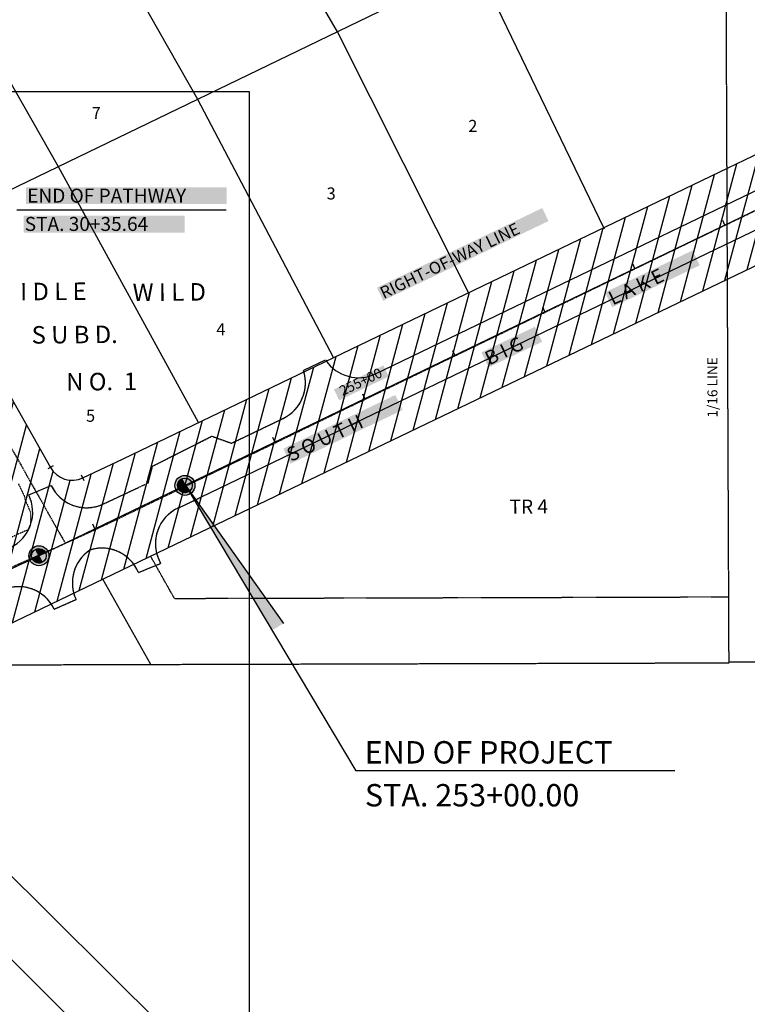
# Model space of a CAD drawing. Units: inches. Extents: x 356446 to 360239, y 126121 to 129689.
# Drawn here: x 358641 to 359369, y 127800 to 128785 of the extents above; entities that cross this region are included whole.
import ezdxf
from ezdxf.enums import TextEntityAlignment as Align

# ---------------------------------------------------------------- set-up
doc = ezdxf.new("R2010")
doc.units = ezdxf.units.IN
doc.header["$MEASUREMENT"] = 0
for name, pattern in [('CENTER', [2, 1.25, -0.25, 0.25, -0.25]), ('D10', [0.15, 0.1, -0.05]), ('D15', [0.225, 0.15, -0.075]), ('SEC1_16', [1.1, 1, -0.1]), ('SEC1_4', [2.2, 2, -0.2])]:
    doc.linetypes.add(name, pattern=pattern)
doc.layers.get('0').update_dxf_attribs({"linetype": 'CONTINUOUS'})
for name, color, linetype in [('EHR', 201, 'CONTINUOUS'), ('elrc', 2, 'CENTER'), ('ELRE', 2, 'D15'), ('ELRGOV', 12, 'CONTINUOUS'), ('ELRP', 133, 'CONTINUOUS'), ('ELYSP', 252, 'D10'), ('ESRP', 12, 'CONTINUOUS'), ('ET', 63, 'CONTINUOUS'), ('PLPC', 24, 'CONTINUOUS'), ('PLRP', 7, 'CONTINUOUS'), ('PLYSP', 252, 'CONTINUOUS'), ('PSMMask', 155, 'CONTINUOUS'), ('PSPC', 12, 'CONTINUOUS'), ('PTPC', 3, 'CONTINUOUS'), ('SL', 145, 'CONTINUOUS')]:
    doc.layers.add(name, color=color, linetype=linetype)
doc.styles.add('D350', font='DOTFONT.shx', dxfattribs={"height": 35})
doc.styles.add('L100', font='STENCIL.shx', dxfattribs={"oblique": 40, "height": 10})
doc.styles.add('L120', font='STENCIL.shx', dxfattribs={"height": 12})
doc.styles.add('L140', font='STENCIL.shx', dxfattribs={"height": 14})

# ---------------------------------------------------------------- blocks, each defined once
blk = doc.blocks.new('PSSSCLMON')
h = blk.add_hatch()
h.set_pattern_fill('ANSI31', color=256, scale=0.0146667, style=0)
edge = h.paths.add_edge_path()
edge.add_line((0, -0.0733), (0, 0.0733))
edge.add_arc((0, 0), 0.0733, -90, 90, ccw=False)
at = {"layer": 'PSMMask'}
h = blk.add_hatch(color=256, dxfattribs=at)
edge = h.paths.add_edge_path()
edge.add_arc((0, 0), 0.1, 0, 360)
blk.add_lwpolyline([(0, -0.0733), (0, 0.0733)])
at = {"color": 4}
blk.add_circle((0, 0), 0.1, dxfattribs=at)
blk.add_circle((0, 0), 0.0733)
blk = doc.blocks.new('PSSPCLMON')
h = blk.add_hatch()
h.set_pattern_fill('ANSI31', color=256, scale=0.02, style=0)
edge = h.paths.add_edge_path()
edge.add_line((0, 0), (0, 0.0733))
edge.add_arc((0, 0), 0.0733, 0, 90, ccw=False)
edge.add_line((0.0733, 0), (-0.0733, 0))
edge.add_arc((0, 0), 0.0733, 180, 270)
edge.add_line((0, -0.0733), (0, 0))
at = {"layer": 'PSMMask'}
h = blk.add_hatch(color=256, dxfattribs=at)
edge = h.paths.add_edge_path()
edge.add_arc((0, 0), 0.1, 0, 360)
for points in [[(0.0733, 0), (-0.0733, 0)], [(0, -0.0733), (0, 0.0733)]]:
    blk.add_lwpolyline(points)
at = {"color": 4}
blk.add_circle((0, 0), 0.1, dxfattribs=at)
blk.add_circle((0, 0), 0.0733)
blk = doc.blocks.new('PCPTTICK')
blk.add_line((0, -0.9525), (0, 0.9525))
blk = doc.blocks.new('STATICK')
blk.add_line((0, 0), (0, 5))

msp = doc.modelspace()

# ---------------------------------------------------------------- hatches: boundary and pattern name
at = {"layer": 'EHR'}
h = msp.add_hatch(dxfattribs=at)
h.set_pattern_fill('ANSI31', color=256, scale=150, angle=30, style=0)
edge = h.paths.add_edge_path(flags=16)
edge.add_line((357781.47, 127806.78), (357818.05, 127860.6))
edge.add_arc((358334.26, 127509.66), 624.2, 118.76617, 145.7904, ccw=False)
edge.add_line((358033.87, 128056.83), (358033.98, 128032.03))
edge.add_line((358033.98, 128032.03), (357971.08, 127993.32))
edge.add_line((357971.08, 127993.32), (357915.14, 127951.88))
edge.add_line((357915.14, 127951.88), (357859.65, 127889.89))
edge.add_line((357859.65, 127889.89), (357814.03, 127817.16))
edge.add_line((357814.03, 127817.16), (357806.99, 127806.85))
edge.add_line((357806.99, 127806.85), (357781.47, 127806.78))
edge = h.paths.add_edge_path()
edge.add_line((357046.65, 126814.32), (356996.82, 126824.02))
edge.add_line((356996.82, 126824.02), (356996.33, 126938.34))
edge.add_arc((356976.33, 126938.25), 20, 0.24528, 108.3297)
edge.add_line((356970.04, 126957.24), (356716.44, 126870.18))
edge.add_line((356716.44, 126870.18), (356716.27, 126918.49))
edge.add_line((356716.27, 126918.49), (356672.56, 126903.07))
edge.add_line((356672.56, 126903.07), (356568.83, 126869.46))
edge.add_line((356568.83, 126869.46), (356484.35, 126839.54))
edge.add_line((356484.35, 126839.54), (356445.62, 126885.5))
edge.add_line((356445.62, 126885.5), (356716.04, 126983.01))
edge.add_line((356716.04, 126983.01), (356715.88, 127028.58))
edge.add_line((356715.88, 127028.58), (357045.96, 127141.89))
edge.add_line((357045.96, 127141.89), (357046.04, 127098.01))
edge.add_line((357046.04, 127098.01), (357066.16, 127104.84))
edge.add_line((357066.16, 127104.84), (357141.41, 127147.23))
edge.add_line((357141.41, 127147.23), (357096.87, 127147.16))
edge.add_arc((356451.58, 128419.39), 1426.52, 296.89452, 316.3664)
edge.add_line((357484.05, 127435.02), (357549.31, 127503.47))
edge.add_arc((356398.09, 128601.04), 1590.58, 316.3664, 325.7904)
edge.add_line((357713.48, 127706.78), (357781.47, 127806.78))
edge.add_arc((358342.66, 127492.52), 643.19, 110.5697, 150.7522, ccw=False)
edge.add_line((358116.68, 128094.71), (358233.96, 128138.33))
edge.add_line((358233.96, 128138.33), (358202.99, 128138.23))
edge.add_line((358202.99, 128138.23), (358314.9, 128167.56))
edge.add_arc((357964.35, 129504.77), 1382.39, 284.68944, 295.67277)
edge.add_line((358563.24, 128258.84), (358589.96, 128271.69))
edge.add_arc((358568.3, 128316.75), 50, 295.67277, 389.495)
edge.add_line((358611.82, 128341.37), (358542.03, 128464.74))
edge.add_line((358542.03, 128464.74), (358570.53, 128458.61))
edge.add_line((358570.53, 128458.61), (358591.56, 128478.53))
edge.add_line((358591.56, 128478.53), (358671.58, 128337.09))
edge.add_arc((358693.46, 128349.17), 25, 208.90642, 294.92347)
edge.add_line((358704, 128326.5), (359466.47, 128693.01))
edge.add_line((359466.47, 128693.01), (359546.88, 128693.71))
edge.add_line((359546.88, 128693.71), (359602.58, 128691.22))
edge.add_line((359602.58, 128691.22), (359615.05, 128690.39))
edge.add_line((359615.05, 128690.39), (359631.84, 128679.58))
edge.add_arc((359241.55, 129165.13), 622.96, 295.47327, 308.79293, ccw=False)
edge.add_line((359509.48, 128602.73), (358931.28, 128324.8))
edge.add_line((358931.28, 128324.8), (358606.57, 128168.72))
edge.add_arc((357964.35, 129504.76), 1482.38, 294.10403, 295.67277, ccw=False)
edge.add_line((358569.75, 128151.64), (358594.26, 127965.64))
edge.add_line((358594.26, 127965.64), (358582.13, 127971.34))
edge.add_line((358582.13, 127971.34), (358574.65, 127980.48))
edge.add_line((358574.65, 127980.48), (358567.17, 127984.63))
edge.add_line((358567.17, 127984.63), (358557.19, 127982.14))
edge.add_line((358557.19, 127982.14), (358550.54, 127973))
edge.add_line((358550.54, 127973), (358542.23, 127965.52))
edge.add_line((358542.23, 127965.52), (358533.95, 127964.08))
edge.add_line((358533.95, 127964.08), (358511.72, 128132.73))
edge.add_line((358511.72, 128132.73), (358333.11, 128068.51))
edge.add_line((358333.11, 128068.51), (358151.54, 128000.98))
edge.add_arc((358334.26, 127509.66), 524.2, 110.40048, 124.89528)
edge.add_line((358034.38, 127939.61), (358034.28, 127961.22))
edge.add_line((358034.28, 127961.22), (358025.04, 127954.28))
edge.add_line((358025.04, 127954.28), (357966.08, 127905.02))
edge.add_line((357966.08, 127905.02), (357903.08, 127845.88))
edge.add_line((357903.08, 127845.88), (357880.02, 127807.05))
edge.add_line((357880.02, 127807.05), (357902.63, 127807.11))
edge.add_line((357902.63, 127807.11), (357900.75, 127804.37))
edge.add_line((357900.75, 127804.37), (357796.18, 127650.56))
edge.add_arc((356398.09, 128601.04), 1690.58, 316.3664, 325.7904, ccw=False)
edge.add_line((357621.68, 127434.47), (357556.43, 127366.02))
edge.add_arc((356451.58, 128419.39), 1526.52, 303.57191, 316.3664, ccw=False)
edge.add_line((357295.72, 127147.5), (357249.39, 127147.42))
edge.add_line((357249.39, 127147.42), (357237.85, 127138.38))
edge.add_line((357237.85, 127138.38), (357161.79, 127081.08))
edge.add_line((357161.79, 127081.08), (357090.79, 127048.8))
edge.add_line((357090.79, 127048.8), (357045.61, 127029.65))
edge.add_line((357045.61, 127029.65), (357046.65, 126814.32))

# ---------------------------------------------------------------- linework, layer by layer
at = {"layer": 'elrc'}
msp.add_line((358200.81, 129118.11), (358686.74, 128260.3), dxfattribs=at)
msp.add_lwpolyline([(356591.23, 126906.3), (356943.51, 127028.02, 0.052269), (357210.98, 127153.01, 0.044157), (357419.73, 127305.16, 0.06301), (357767.66, 127696.42), (357825.53, 127787.19, -0.173454), (358189.76, 128069.76), (358484.41, 128178.24, 0.024487), (358752.55, 128292.14), (359495.07, 128651.45, 0.225029), (359806.62, 129038.74), (359950.57, 129659.18)], format="xyb", dxfattribs=at)
at = {"layer": 'ELRE'}
for q in [(358771.79, 128248.13), (359350.32, 128207.47)]:
    msp.add_line((358795.62, 128205.91), q, dxfattribs=at)
at = {"layer": 'ELRGOV', "color": 42, "linetype": 'SEC1_16'}
msp.add_line((359350.59, 128142.16), (359345.16, 129461.79), dxfattribs=at)
at = {"layer": 'ELRGOV', "color": 32, "linetype": 'SEC1_4'}
for p, q in [((358033.53, 128137.76), (359350.59, 128141.47)), ((359548.77, 128142.63), (359350.59, 128142.16))]:
    msp.add_line(p, q, dxfattribs=at)
at = {"layer": 'ELRP'}
for p, q in [((358958.61, 128773.03), (358825.19, 129007.48)), ((358819.09, 128705.52), (358685.67, 128939.96)), ((358679.52, 128638.09), (358546.15, 128872.45)), ((359098.08, 128840.63), (358539.99, 128570.58)), ((359225.94, 128575.63), (359098.14, 128840.54)), ((359090.91, 128510.29), (358958.61, 128773.03)), ((358954.79, 128447.05), (358819.09, 128705.52)), ((358819.54, 128382.04), (358679.52, 128638.09)), ((359429.34, 127137.18), (358594.26, 127965.64)), ((358537.2, 127939.4), (359209.88, 127269.37))]:
    msp.add_line(p, q, dxfattribs=at)
msp.add_polyline3d([(358771.95, 128139.78, 0), (358723.81, 128225.07, 0)], dxfattribs=at)
at = {"layer": 'ELYSP'}
for p, q in [((358852.65, 128361.21), (358904.41, 128386.17)), ((358773.77, 128338.37), (358833.16, 128368.29)), ((358833.16, 128368.29), (358852.65, 128361.21)), ((358769.17, 128321.46), (358773.77, 128338.37)), ((358723.96, 128300.26), (358769.17, 128321.46)), ((358799.21, 128296.41), (358822.82, 128307.48)), ((358759.56, 128231.86), (358781.71, 128240.97)), ((358780.28, 128244.05), (358781.71, 128240.97)), ((358675.21, 128195.15), (358697.1, 128204.88))]:
    msp.add_line(p, q, dxfattribs=at)
msp.add_lwpolyline([(358639.32, 128320.7), (358646.03, 128306.94), (358645.41, 128306.44), (358651.71, 128291.67), (358651.4, 128280.26), (358649.06, 128274.66), (358599.57, 128252.21)], dxfattribs=at)
for centre, radius, start, end in [((358887.31, 128421.63), 39.37, 295.74535, 18.25398), ((358707.63, 128336.09), 39.37, 205.74535, 295.74535), ((358815.93, 128260.77), 39.37, 115.12033, 160.54109), ((358815.93, 128260.77), 39.37, 160.54109, 205.12033), ((358732.78, 128221.52), 39.37, 123.54446, 205.00064), ((358723.15, 128216.88), 39.37, 22.35733, 107.9401), ((358639.72, 128178.36), 39.27, 25.32756, 117.98181)]:
    msp.add_arc(centre, radius, start, end, dxfattribs=at)
at = {"layer": 'ET'}
msp.add_line((358704, 128326.5), (358704, 128326.5), dxfattribs=at)
at = {"layer": 'ET', "color": 2}
msp.add_lwpolyline([(358981.93, 128460.1, 0, 6, 0), (358980, 128478, 0, 0, 0), (358979.89, 128478.99, 0, 0, -0.346135), (358998.35, 128508.52, 0, 0, -1.42299)], format="xyseb", dxfattribs=at)
at = {"layer": 'ET', "color": 155}
for points in [[(359004.52, 128503.97), (358998.25, 128516.98), (359169.94, 128583.71), (359163.67, 128596.71)], [(359233.63, 128497.34), (359226.47, 128512.27), (359321.28, 128539.36), (359314.12, 128554.3)], [(359110.02, 128437.16), (359102.8, 128452.22), (359163.58, 128462.84), (359156.36, 128477.9)], [(358911.77, 128340.79), (358904.55, 128355.85), (359023.9, 128394.55), (359016.68, 128409.61)]]:
    msp.add_solid(points, dxfattribs=at)
at = {"layer": 'PLPC'}
msp.add_lwpolyline([(357294.64, 127207.21, 0.050431), (357520.24, 127400.52), (357585.49, 127468.97, 0.041143), (357754.83, 127678.67), (357859.4, 127832.49, -0.155657), (358134.11, 128047.84), (358316.19, 128115.56), (358502.45, 128182.53, 0.026054), (358659.99, 128248.62), (359530.98, 128668.66, 0.227541), (359799.99, 129005.43), (359951.31, 129661.98)], format="xyb", dxfattribs=at)
at = {"layer": 'PLRP'}
for p, q in [((359349.85, 128636.95), (359466.47, 128693.01)), ((358744.13, 128345.79), (359349.85, 128636.95)), ((358787.57, 128255.72), (359393.17, 128546.82)), ((358621.47, 128425.74), (358671.58, 128337.09)), ((358704, 128326.5), (358744.13, 128345.79)), ((358606.57, 128168.72), (358787.57, 128255.72))]:
    msp.add_line(p, q, dxfattribs=at)
msp.add_lwpolyline([(358671.58, 128337.09, 0.393996), (358704, 128326.5, -0.005572)], format="xyb", dxfattribs=at)
at = {"layer": 'PLYSP'}
for p, q in [((359183.53, 128520.77), (359523.29, 128684.61)), ((358822.82, 128307.48), (359538.68, 128652.7)), ((359014.12, 128439.07), (359183.53, 128520.77)), ((358946.4, 128444.59), (358924.82, 128434.19)), ((358996.91, 128430.77), (359014.12, 128439.07)), ((358852.65, 128361.21), (358904.41, 128386.17)), ((358773.77, 128338.37), (358833.16, 128368.29)), ((358833.16, 128368.29), (358852.65, 128361.21)), ((358769.17, 128321.46), (358773.77, 128338.37)), ((358649.85, 128309.47), (358672.17, 128318.99)), ((358723.96, 128300.26), (358758.32, 128316.37)), ((358799.21, 128296.41), (358822.82, 128307.48)), ((358759.56, 128231.86), (358781.71, 128240.97)), ((358780.28, 128244.05), (358781.71, 128240.97)), ((358675.21, 128195.15), (358697.1, 128204.88))]:
    msp.add_line(p, q, dxfattribs=at)
for centre, radius, start, end in [((358979.81, 128466.23), 39.37, 213.51047, 295.74535), ((358887.31, 128421.63), 39.37, 295.74535, 18.25398), ((358707.63, 128336.09), 39.37, 205.74535, 295.74535), ((358614.39, 128292.37), 39.37, 295.74535, 25.74535), ((358815.93, 128260.77), 39.37, 115.12033, 160.54109), ((358815.93, 128260.77), 39.37, 160.54109, 205.12033), ((358732.78, 128221.52), 39.37, 123.54446, 205.00064), ((358723.15, 128216.88), 39.37, 22.35733, 107.9401), ((358639.72, 128178.36), 39.27, 25.32756, 117.98181)]:
    msp.add_arc(centre, radius, start, end, dxfattribs=at)
at = {"layer": 'PTPC', "color": 5}
for p, q in [((358637.95, 128595.01), (358847.49, 128595.01)), ((358807.07, 128318.61), (358904.84, 128180.97)), ((358807.07, 128318.61), (358977.05, 128033.29)), ((359296.45, 128033.29), (358977.05, 128033.29))]:
    msp.add_line(p, q, dxfattribs=at)
at = {"layer": 'PTPC', "color": 155}
for points in [[(358646.95, 128600.84), (358646.95, 128617.54), (358847.75, 128600.84), (358847.75, 128617.54)], [(358644.64, 128572.09), (358644.64, 128589.21), (358805.68, 128572.09), (358805.68, 128589.21)], [(358960.46, 128404.2), (358955.14, 128415.21), (359010.02, 128428.1), (359004.71, 128439.12)]]:
    msp.add_solid(points, dxfattribs=at)
at = {"layer": 'PTPC', "color": 5}
msp.add_solid([(358807.07, 128318.61), (358904.84, 128180.97), (358893.21, 128174.03)], dxfattribs=at)
at = {"layer": 'SL', "color": 7}
msp.add_lwpolyline([(357272.92, 127668.4), (357272.92, 128713.4), (358870.42, 128713.4), (358870.42, 127668.4)], close=True, dxfattribs=at)

# ---------------------------------------------------------------- block references
at = {"layer": 'ESRP', "xscale": 3.280833333333333, "yscale": 3.280833333333333, "zscale": 3.280833333333333}
for p, rotation in [((358671.58, 128337.09), 119.477131793527), ((358704, 128326.5), 25.67277040758247)]:
    msp.add_blockref('PCPTTICK', p, dxfattribs=dict(at, rotation=rotation))
at = {"layer": 'PLPC', "color": 63, "rotation": 25.74535190316688}
for p in [(359346.54, 128579.71), (359256.47, 128536.27), (359166.4, 128492.84), (359076.32, 128449.4), (358986.25, 128405.96), (358896.18, 128362.53), (358806.1, 128319.09), (358716.03, 128275.65)]:
    msp.add_blockref('STATICK', p, dxfattribs=at)
at = {"layer": 'PSPC', "color": 12, "xscale": 100, "yscale": 100, "zscale": 100}
for name, p, rotation in [('PSSSCLMON', (358806.1, 128319.09), 205.7453519031637), ('PSSPCLMON', (358659.99, 128248.62), 25.74535190316006)]:
    msp.add_blockref(name, p, dxfattribs=dict(at, rotation=rotation))

# ---------------------------------------------------------------- texts
at = {"layer": 'ET', "color": 4}
for s, height, rotation, style, p in [('7', 12, 0.41083, 'L120', (358712.92, 128685.91)), ('2', 12, 0.41083, 'L120', (359089.68, 128672.91)), ('3', 12, 0.41083, 'L120', (358947.92, 128605.3)), ('RIGHT-OF-WAY LINE', 12, 25.73458, 'L120', (359004.98, 128505.55)), ('4', 12, 0.41083, 'L120', (358837.52, 128469.17)), ('5', 12, 0.41083, 'L120', (358707.14, 128382.7)), ('TR 4', 14, 0.23583, 'L140', (359130.98, 128290.83))]:
    msp.add_text(s, height=height, rotation=rotation, dxfattribs=dict(at, style=style)).set_placement(p)
at = {"layer": 'ET', "color": 5, "style": 'L140'}
for s, p in [('L A K E', (359234.23, 128499.05)), ('B I G', (359110.56, 128438.99)), ('S O U T H', (358912.24, 128342.43))]:
    msp.add_text(s, height=14, rotation=25.61629, dxfattribs=at).set_placement(p)
at = {"layer": 'ET', "color": 6, "style": 'D350'}
for s, p in [('I D L E', (358641.24, 128504.26)), ('W I L D', (358753.78, 128503.58)), ('S U B D.', (358652.73, 128460.97)), ('N O.  1', (358687.31, 128413.99))]:
    msp.add_text(s, height=17.5, rotation=0.41083, dxfattribs=at).set_placement(p)
at = {"layer": 'ET', "style": 'L100'}
msp.add_text('1/16 LINE', height=10, rotation=90.24616, dxfattribs=at).set_placement((359335.25, 128417.18), align=Align.MIDDLE)
at = {"layer": 'PTPC', "color": 5, "style": 'L140'}
for s, height, p in [('END OF PATHWAY', 14, (358648.23, 128602.12)), ('STA. 30+35.64', 14, (358645.78, 128573.79)), ('END OF PROJECT', 22.4, (358986.02, 128040.65)), ('STA. 253+00.00', 22.4, (358986.17, 127997.68))]:
    msp.add_text(s, height=height, dxfattribs=at).set_placement(p)
at = {"layer": 'PTPC', "style": 'L100'}
msp.add_text('255+00', height=10, rotation=25.74772, dxfattribs=at).set_placement((358982.58, 128421.66), align=Align.MIDDLE)

doc.saveas('drawing.dxf')
